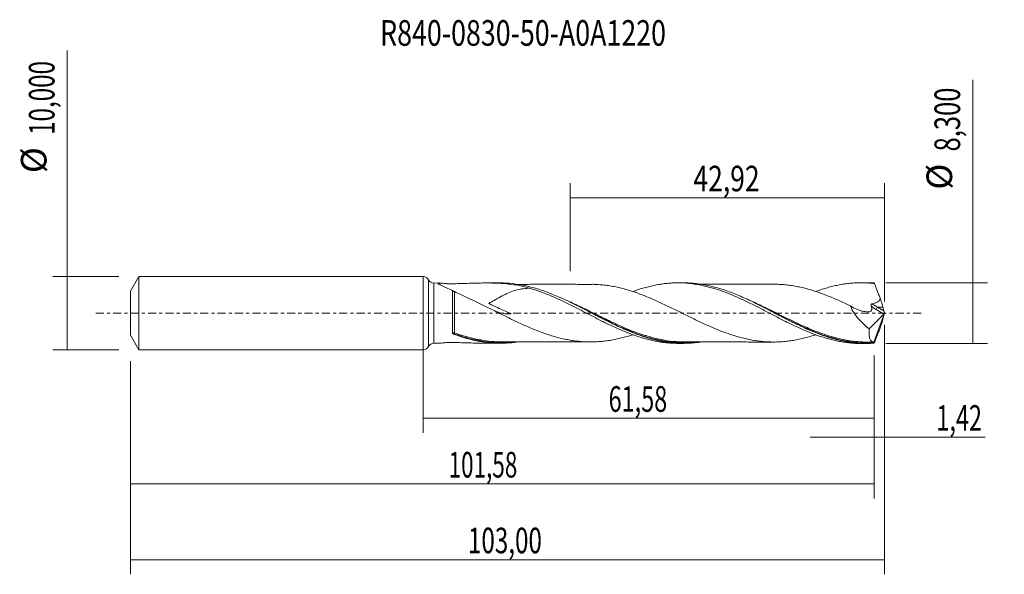
# Model space of a CAD drawing. Units: millimetres. Extents: x -55 to 79, y -36 to 40.
import ezdxf

# ---------------------------------------------------------------- set-up
doc = ezdxf.new("R2010")
doc.units = ezdxf.units.MM
doc.linetypes.add('CENTER', pattern=[47.5, 22, -8.5, 8.5, -8.5])
for name, color, linetype in [('1', 4, 'CONTINUOUS'), ('2', 7, 'CONTINUOUS'), ('SK1', 4, 'CONTINUOUS'), ('SK2', 7, 'CONTINUOUS'), ('SK4', 2, 'CENTER'), ('SK6', 5, 'CONTINUOUS')]:
    doc.layers.add(name, color=color, linetype=linetype)
doc.styles.add('iso_b_vert', font='simplex.shx')
doc.dimstyles.get("Standard").update_dxf_attribs({"dimtxt": 0.18, "dimasz": 0.18, "dimexe": 0.18, "dimexo": 0.0625, "dimgap": 0.09, "dimtad": 1, "dimzin": 0, "dimdsep": 52, "dimtxsty": 'Standard', "dimcen": 0.09, "dimadec": 0, "dimazin": 0, "dimtfac": 1, "dimtdec": 4, "dimtofl": 0, "dimtmove": 0, "dimatfit": 3, "dimfxl": 1, "dimtolj": 1, "dimtzin": 0, "dimarcsym": 0})

# ---------------------------------------------------------------- blocks, each defined once
blk = doc.blocks.new('DimnDraft3D1')
at = {"layer": 'SK2', "lineweight": 13}
for p, q in [((0, -1.5875), (0, -16.363398)), ((61.58, -5.7375), (61.58, -16.363398)), ((0, -14.363398), (61.58, -14.363398))]:
    blk.add_line(p, q, dxfattribs=at)
for points in [[(0, -14.363398), (3.499998, -13.902615), (3.500002, -14.824182), (0, -14.363398)], [(61.58, -14.363398), (58.080002, -14.824182), (58.079998, -13.902615), (61.58, -14.363398)]]:
    blk.add_solid(points, dxfattribs=at)
at = {"layer": 'SK2', "lineweight": 13, "insert": (25.318875, -13.488398), "char_height": 3.5, "attachment_point": 7, "line_spacing_factor": 1.084337, "style": 'iso_b_vert'}
blk.add_mtext('\\W0.6713;61,58', dxfattribs=at)
blk = doc.blocks.new('DimnDraft3D2')
at = {"layer": 'SK2', "lineweight": 13}
for p, q in [((63, -1.5875), (63, -35.692985)), ((-40, -6.5875), (-40, -35.692985)), ((-40, -33.692985), (63, -33.692985))]:
    blk.add_line(p, q, dxfattribs=at)
for points in [[(-40, -33.692985), (-36.500002, -33.232202), (-36.499998, -34.153769), (-40, -33.692985)], [(63, -33.692985), (59.500002, -34.153769), (59.499998, -33.232202), (63, -33.692985)]]:
    blk.add_solid(points, dxfattribs=at)
at = {"layer": 'SK2', "lineweight": 13, "insert": (6.102221, -32.817985), "char_height": 3.5, "attachment_point": 7, "line_spacing_factor": 1.084337, "style": 'iso_b_vert'}
blk.add_mtext('\\W0.6930;103,00', dxfattribs=at)
blk = doc.blocks.new('DimnDraft3D3')
at = {"layer": 'SK2', "lineweight": 13}
for p, q in [((20.08, 5.7375), (20.08, 17.759119)), ((63, 1.5875), (63, 17.759119)), ((20.08, 15.759119), (63, 15.759119))]:
    blk.add_line(p, q, dxfattribs=at)
for points in [[(20.08, 15.759119), (23.579998, 16.219903), (23.580002, 15.298335), (20.08, 15.759119)], [(63, 15.759119), (59.500002, 15.298335), (59.499998, 16.219903), (63, 15.759119)]]:
    blk.add_solid(points, dxfattribs=at)
at = {"layer": 'SK2', "lineweight": 13, "insert": (36.907105, 16.634119), "char_height": 3.5, "attachment_point": 7, "line_spacing_factor": 1.084337, "style": 'iso_b_vert'}
blk.add_mtext('\\W0.7581;42,92', dxfattribs=at)
blk = doc.blocks.new('DimnDraft3D4')
at = {"layer": 'SK2', "lineweight": 13}
for p, q in [((63, -1.5875), (63, -18.952503)), ((61.58, -5.7375), (61.58, -18.952503)), ((52.83, -16.952503), (76.743925, -16.952503))]:
    blk.add_line(p, q, dxfattribs=at)
for points in [[(61.58, -16.952503), (58.080002, -17.413287), (58.079998, -16.491719), (61.58, -16.952503)], [(63, -16.952503), (66.499998, -16.491719), (66.500002, -17.413287), (63, -16.952503)]]:
    blk.add_solid(points, dxfattribs=at)
at = {"layer": 'SK2', "lineweight": 13, "insert": (70.093925, -16.077503), "char_height": 3.5, "attachment_point": 7, "line_spacing_factor": 1.084337, "style": 'iso_b_vert'}
blk.add_mtext('\\W0.6709;1,42', dxfattribs=at)
blk = doc.blocks.new('DimnDraft3D5')
at = {"layer": 'SK2', "lineweight": 13}
for p, q in [((-40, -6.5875), (-40, -25.343428)), ((61.58, -5.7375), (61.58, -25.343428)), ((-40, -23.343428), (61.58, -23.343428))]:
    blk.add_line(p, q, dxfattribs=at)
for points in [[(-40, -23.343428), (-36.500002, -22.882645), (-36.499998, -23.804212), (-40, -23.343428)], [(61.58, -23.343428), (58.080002, -23.804212), (58.079998, -22.882645), (61.58, -23.343428)]]:
    blk.add_solid(points, dxfattribs=at)
at = {"layer": 'SK2', "lineweight": 13, "insert": (3.459097, -22.468428), "char_height": 3.5, "attachment_point": 7, "line_spacing_factor": 1.084337, "style": 'iso_b_vert'}
blk.add_mtext('\\W0.6440;101,58', dxfattribs=at)
blk = doc.blocks.new('DimnDraft3D6')
at = {"layer": 'SK2', "lineweight": 13}
for p, q in [((-48.625163, -5), (-48.625163, 35.862338)), ((-41.5875, 5), (-50.625163, 5)), ((-41.5875, -5), (-50.625163, -5))]:
    blk.add_line(p, q, dxfattribs=at)
for points in [[(-48.625163, 5), (-48.164379, 1.500002), (-49.085946, 1.499998), (-48.625163, 5)], [(-48.625163, -5), (-49.085946, -1.500002), (-48.164379, -1.499998), (-48.625163, -5)]]:
    blk.add_solid(points, dxfattribs=at)
at = {"layer": 'SK2', "lineweight": 13, "char_height": 3.5, "attachment_point": 7, "rotation": 90, "line_spacing_factor": 1.084337, "style": 'iso_b_vert'}
for s, insert in [('\\W0.6930;10,000', (-50.375163, 24.34918)), ('%%c', (-50.375163, 19.126524))]:
    blk.add_mtext(s, dxfattribs=dict(at, insert=insert))
blk = doc.blocks.new('DimnDraft3D7')
at = {"layer": '2', "lineweight": 13}
for p, q in [((75.083343, -4.15), (75.083343, 31.864635)), ((63.1675, 4.15), (77.083343, 4.15)), ((63.1675, -4.15), (77.083343, -4.15))]:
    blk.add_line(p, q, dxfattribs=at)
for points in [[(75.083343, 4.15), (75.544126, 0.650002), (74.622559, 0.649998), (75.083343, 4.15)], [(75.083343, -4.15), (74.622559, -0.650002), (75.544126, -0.649998), (75.083343, -4.15)]]:
    blk.add_solid(points, dxfattribs=at)
at = {"layer": '2', "lineweight": 13, "char_height": 3.5, "attachment_point": 7, "rotation": 90, "line_spacing_factor": 1.084337, "style": 'iso_b_vert'}
for s, insert in [('\\W0.7317;8,300', (73.333343, 22.092266)), ('%%c', (73.333343, 16.86961))]:
    blk.add_mtext(s, dxfattribs=dict(at, insert=insert))

msp = doc.modelspace()

# ---------------------------------------------------------------- linework, layer by layer
at = {"layer": '1', "lineweight": 18}
for p, q in [((0, -5), (0, 5)), ((2.1667, 4.1143), (1.4324, 4.1139)), ((10.5252, 4.1193), (8.6226, 4.1182)), ((35.5251, 4.1343), (34.7862, 4.1339)), ((60.5256, 4.1493), (59.7959, 4.1489)), ((34.5994, 0.3688), (34.5953, 0.3706)), ((63, 0), (61.5591, -3.9589)), ((62.9165, 0.2998), (62.7877, 0.8107)), ((62.9919, 0.0405), (63, 0)), ((63, 0), (62.9919, -0.0405)), ((60.9294, -2.1655), (62.8948, -0.1353)), ((62.9165, -0.2998), (62.7877, -0.8107)), ((1.4324, -4.1139), (2.1667, -4.1143)), ((8.6226, -4.1182), (10.525, -4.1193)), ((34.7862, -4.1339), (35.5252, -4.1343)), ((59.7959, -4.1489), (60.5254, -4.1493))]:
    msp.add_line(p, q, dxfattribs=at)
at = {"layer": '1', "lineweight": 13}
for p, q in [((0.716, 4.5569), (0.716, -4.5569)), ((1.4324, 4.1139), (1.4324, -4.1139)), ((61.8656, 0.4754), (62.8948, -0.1353)), ((62.0555, 0.8107), (62.9165, 0.2998)), ((62.7877, 0.8107), (62.0555, 0.8107))]:
    msp.add_line(p, q, dxfattribs=at)
at = {"layer": '1', "lineweight": 18}
for centre, start, end in [((0, 4.2), 26.498443, 90), ((0, -4.2), 270, 333.501557)]:
    msp.add_arc(centre, 0.8, start, end, dxfattribs=at)
at = {"layer": '1', "lineweight": 18, "extrusion": (0, 0, -1)}
for centre, start, end in [((-1.4319, 4.9139), 269.965623, 333.501557), ((-1.4319, -4.9139), 26.498443, 90.034377)]:
    msp.add_arc(centre, 0.8, start, end, dxfattribs=at)
for centre, major_axis, ratio, start_param, end_param in [((63.0004, -0.0009), (1.5266, -4.1481), 0.098637, -2.97506566, -2.87419504), ((62.2013, 2.0432), (0.6411, -1.7419), 0.098637, -1.53581526, -0.74911268), ((62.8602, 0.1211), (0.0728, 0.3019), 0.478434, 1.72423294, 2.4597612), ((63.0352, 0.0173), (0.1406, -0.431), 0.07518, 1.64927917, 2.31001431), ((62.2013, -2.0432), (0.6411, 1.7419), 0.098637, 0.74911268, 1.53581526), ((63.0352, -0.0173), (0.1406, 0.431), 0.07518, -2.31001431, -1.64927917), ((63.0004, 0.0009), (1.5266, 4.1481), 0.098637, 2.87419504, 2.97506566)]:
    msp.add_ellipse(centre, major_axis=major_axis, ratio=ratio, start_param=start_param, end_param=end_param, dxfattribs=at)
at = {"layer": '1', "lineweight": 13, "extrusion": (0, 0, -1)}
for centre, major_axis, ratio, start_param, end_param in [((62.426, 1.92), (2.3451, -1.6146), 0.533762, 1.44484623, 1.73431975), ((62.6159, 2.0432), (2.4184, -1.2659), 0.49542, 1.54329947, 1.86725705)]:
    msp.add_ellipse(centre, major_axis=major_axis, ratio=ratio, start_param=start_param, end_param=end_param, dxfattribs=at)
at = {"layer": '1', "lineweight": 13}
for centre, major_axis, ratio, start_param, end_param in [((62.0555, 0.5986), (0.1531, 0.258), 0.454519, 0.9171056, 2.31336901), ((4.1821, -2.7425), (0.002, 0.1), 0.579018, 0.93210704, 2.27842793), ((4.2502, -2.7564), (0.0347, 0.0938), 0.308395, 0.87220584, 2.4237858)]:
    msp.add_ellipse(centre, major_axis=major_axis, ratio=ratio, start_param=start_param, end_param=end_param, dxfattribs=at)
at = {"layer": '1', "lineweight": 18}
for points, knots in [([(14.5543, 3.4012), (14.2345, 3.4951), (13.9128, 3.5781), (13.2652, 3.7243), (12.9387, 3.7877), (11.9559, 3.9498), (11.2976, 4.0203), (9.9674, 4.1052), (9.2956, 4.1196), (7.9323, 4.1166), (7.241, 4.0995), (6.1867, 4.0695), (5.8321, 4.0587), (5.1183, 4.0386), (4.7603, 4.0292), (4.2217, 4.0178), (4.0419, 4.0145), (3.7718, 4.0102), (3.6816, 4.0089), (3.5464, 4.0072), (3.4787, 4.0064), (3.4111, 4.0057), (3.366, 4.0052), (3.3434, 4.0049), (3.2986, 4.006), (3.2761, 4.0072), (3.2364, 4.0118), (3.2166, 4.0141), (3.1574, 4.0209), (3.1182, 4.0255), (3.0018, 4.0389), (2.9256, 4.0476), (2.7021, 4.0726), (2.5623, 4.0875), (2.3744, 4.1039), (2.3154, 4.1083), (2.2345, 4.1125), (2.2086, 4.1135), (2.1609, 4.1145), (2.139, 4.1144), (2.0993, 4.1131), (2.0817, 4.1119), (2.051, 4.108), (2.038, 4.1053), (2.0077, 4.0951), (1.9985, 4.0854), (2.0011, 4.0663), (2.0047, 4.0591), (2.017, 4.0436), (2.0256, 4.0352), (2.058, 4.0083), (2.0888, 3.9879), (2.1621, 3.9444), (2.2047, 3.9213), (2.2989, 3.8725), (2.3507, 3.8468), (2.5146, 3.7675), (2.6345, 3.7119), (2.8868, 3.5966), (3.0195, 3.5368), (3.4312, 3.3515), (3.7166, 3.2236), (4.0075, 3.0915)], [0, 0, 0, 0, 0.0625, 0.0625, 0.125, 0.125, 0.25, 0.25, 0.375, 0.375, 0.5, 0.5, 0.5625, 0.5625, 0.625, 0.625, 0.65625, 0.65625, 0.671875, 0.671875, 0.6796875, 0.68359375, 0.68359375, 0.6875, 0.6875, 0.69140625, 0.69140625, 0.6953125, 0.6953125, 0.703125, 0.703125, 0.71875, 0.71875, 0.75, 0.75, 0.765625, 0.765625, 0.7734375, 0.7734375, 0.78125, 0.78125, 0.7890625, 0.7890625, 0.796875, 0.796875, 0.8125, 0.8125, 0.8203125, 0.8203125, 0.828125, 0.828125, 0.84375, 0.84375, 0.859375, 0.859375, 0.875, 0.875, 0.90625, 0.90625, 0.9375, 0.9375, 1, 1, 1, 1]), ([(37.8375, -3.9624), (37.6667, -3.9877), (37.4956, -4.0104), (37.024, -4.065), (36.7219, -4.0913), (35.2194, -4.1781), (34.0352, -4.1056), (32.248, -3.7977), (31.6505, -3.6619), (30.7466, -3.4111), (30.4451, -3.32), (29.8435, -3.1242), (29.543, -3.0196), (28.9418, -2.7977), (28.6411, -2.6806), (28.0386, -2.4348), (27.7368, -2.3062), (26.8364, -1.9086), (26.2401, -1.6271), (25.0497, -1.0421), (24.4553, -0.7393), (23.5606, -0.2776), (23.2618, -0.1226), (22.6623, 0.1883), (22.361, 0.3444), (20.8541, 1.1198), (19.6686, 1.712), (17.882, 2.49), (17.2852, 2.7313), (16.3832, 3.0574), (16.0809, 3.1604), (15.4801, 3.3511), (15.1807, 3.4391), (13.6871, 3.8409), (12.5033, 4.0401), (11.0405, 4.1133), (10.775, 4.1198), (10.5085, 4.1193)], [0, 0, 0, 0, 0.01874898, 0.01874898, 0.05158431, 0.05158431, 0.18292563, 0.18292563, 0.24859629, 0.24859629, 0.28143162, 0.28143162, 0.31426695, 0.31426695, 0.34710229, 0.34710229, 0.37993762, 0.37993762, 0.44560828, 0.44560828, 0.51127894, 0.51127894, 0.54411427, 0.54411427, 0.5769496, 0.5769496, 0.70829093, 0.70829093, 0.77396159, 0.77396159, 0.80679692, 0.80679692, 0.83963225, 0.83963225, 0.97097357, 0.97097357, 1, 1, 1, 1]), ([(28.6086, 2.9477), (28.8307, 3.0282), (29.0531, 3.1057), (29.5198, 3.2616), (29.7649, 3.3384), (30.2554, 3.4818), (30.5007, 3.5485), (30.9907, 3.6724), (31.2353, 3.7297), (31.726, 3.8328), (31.9723, 3.8788), (32.4636, 3.9596), (32.7088, 3.9945), (33.1981, 4.0531), (33.4429, 4.0765), (33.9334, 4.1117), (34.1788, 4.1234), (34.6698, 4.1353), (34.9152, 4.1354), (35.651, 4.1177), (36.1418, 4.0829), (36.8758, 3.9952), (37.1209, 3.9602), (37.6123, 3.8794), (37.8585, 3.8335), (38.3491, 3.7307), (38.5935, 3.6734), (39.0832, 3.5494), (39.3284, 3.4826), (39.8189, 3.3393), (40.0642, 3.2626), (40.5547, 3.0988), (40.8002, 3.0124), (41.291, 2.8327), (41.5363, 2.739), (42.0262, 2.5433), (42.2705, 2.4407), (43.0053, 2.125), (43.4985, 1.9029), (44.2329, 1.5514), (44.4776, 1.4321), (44.9677, 1.1913), (45.2129, 1.0693), (45.7031, 0.8214), (45.9478, 0.6948), (46.4389, 0.4412), (46.6846, 0.3146), (47.1752, 0.0607), (47.4202, -0.0665), (47.9093, -0.3222), (48.1539, -0.4497), (48.6444, -0.7016), (48.8901, -0.8266), (49.3815, -1.0753), (49.6262, -1.1992), (50.3608, -1.5627), (50.8514, -1.7943), (51.5858, -2.1303), (51.831, -2.2396), (52.3224, -2.45), (52.5679, -2.5515), (53.058, -2.7476), (53.3023, -2.8427), (53.7916, -3.0235), (54.0367, -3.1091), (54.5274, -3.2718), (54.7732, -3.3489), (55.2636, -3.4941), (55.5083, -3.5618), (55.9984, -3.6857), (56.2435, -3.7424), (56.7333, -3.8455), (56.9777, -3.8921), (57.4676, -3.9737), (57.7136, -4.0087), (58.2048, -4.0672), (58.4501, -4.0908), (58.9395, -4.1264), (59.1841, -4.1383), (59.5508, -4.1473), (59.6725, -4.1488), (59.7942, -4.1489)], [0, 0, 0, 0, 0.02132095, 0.02132095, 0.04490585, 0.04490585, 0.06849075, 0.06849075, 0.09207565, 0.09207565, 0.11566055, 0.11566055, 0.13924545, 0.13924545, 0.16283036, 0.16283036, 0.18641526, 0.18641526, 0.21000016, 0.21000016, 0.25716996, 0.25716996, 0.28075486, 0.28075486, 0.30433976, 0.30433976, 0.32792466, 0.32792466, 0.35150956, 0.35150956, 0.37509446, 0.37509446, 0.39867936, 0.39867936, 0.42226427, 0.42226427, 0.44584917, 0.44584917, 0.49301897, 0.49301897, 0.51660387, 0.51660387, 0.54018877, 0.54018877, 0.56377367, 0.56377367, 0.58735857, 0.58735857, 0.61094347, 0.61094347, 0.63452837, 0.63452837, 0.65811327, 0.65811327, 0.68169817, 0.68169817, 0.72886798, 0.72886798, 0.75245288, 0.75245288, 0.77603778, 0.77603778, 0.79962268, 0.79962268, 0.82320758, 0.82320758, 0.84679248, 0.84679248, 0.87037738, 0.87037738, 0.89396228, 0.89396228, 0.91754718, 0.91754718, 0.94113208, 0.94113208, 0.96471699, 0.96471699, 0.98830189, 0.98830189, 1, 1, 1, 1]), ([(61.5627, -4.1148), (60.9615, -4.1552), (60.3605, -4.1602), (59.1566, -4.099), (58.557, -4.0332), (57.3562, -3.8339), (56.7535, -3.6999), (55.5523, -3.3724), (54.9528, -3.1787), (54.0501, -2.8491), (53.7489, -2.7327), (53.148, -2.4894), (52.848, -2.3624), (52.2477, -2.0986), (51.9475, -1.9619), (51.3461, -1.6804), (51.0446, -1.5355), (50.1427, -1.0931), (49.5432, -0.787), (48.6416, -0.3205), (48.34, -0.1636), (47.7393, 0.149), (47.4401, 0.3047), (45.948, 1.0765), (44.7657, 1.6714), (43.2716, 2.3298), (42.9719, 2.4571), (42.37, 2.7016), (42.0691, 2.8183), (41.1713, 3.148), (40.5763, 3.3412), (39.3879, 3.6689), (38.7943, 3.8031), (37.9002, 3.9557), (37.6015, 3.9985), (37.152, 4.05), (37.0019, 4.065), (36.7011, 4.0907), (36.5503, 4.1014), (36.0898, 4.1274), (35.7808, 4.1354), (35.4727, 4.1342)], [0, 0, 0, 0, 0.06888957, 0.06888957, 0.13777914, 0.13777914, 0.20666871, 0.20666871, 0.27555827, 0.27555827, 0.31000306, 0.31000306, 0.34444784, 0.34444784, 0.37889263, 0.37889263, 0.41333741, 0.41333741, 0.48222698, 0.48222698, 0.51667177, 0.51667177, 0.55111655, 0.55111655, 0.68889569, 0.68889569, 0.72334047, 0.72334047, 0.75778526, 0.75778526, 0.82667482, 0.82667482, 0.89556439, 0.89556439, 0.93000918, 0.93000918, 0.94723157, 0.94723157, 0.96445396, 0.96445396, 1, 1, 1, 1]), ([(53.6034, 2.9539), (53.8293, 3.0367), (54.0556, 3.1154), (54.5274, 3.2718), (54.7732, 3.3489), (55.2636, 3.4941), (55.5083, 3.5618), (55.9984, 3.6857), (56.2435, 3.7424), (56.7333, 3.8455), (56.9777, 3.8921), (57.4676, 3.9737), (57.7136, 4.0087), (58.2048, 4.0672), (58.4501, 4.0908), (58.9395, 4.1264), (59.1841, 4.1383), (59.6744, 4.1503), (59.9198, 4.1504), (60.411, 4.1389), (60.6561, 4.1271), (61.1458, 4.0919), (61.391, 4.0686), (61.6361, 4.0396)], [0, 0, 0, 0, 0.08450061, 0.08450061, 0.17605055, 0.17605055, 0.26760049, 0.26760049, 0.35915043, 0.35915043, 0.45070036, 0.45070036, 0.5422503, 0.5422503, 0.63380024, 0.63380024, 0.72535018, 0.72535018, 0.81690012, 0.81690012, 0.90845006, 0.90845006, 1, 1, 1, 1]), ([(61.5627, 4.1148), (61.262, 4.135), (60.9613, 4.1464), (60.6132, 4.1492), (60.5659, 4.1494), (60.5186, 4.1493)], [0, 0, 0, 0, 0.86432006, 0.86432006, 1, 1, 1, 1]), ([(62.3954, 2.0455), (62.3641, 2.1296), (62.3328, 2.2137), (62.2701, 2.3819), (62.2387, 2.4659), (62.1445, 2.7177), (62.0815, 2.8851), (61.9547, 3.2183), (61.8912, 3.3849), (61.7958, 3.6324), (61.7639, 3.7143), (61.7, 3.8773), (61.6681, 3.9587), (61.6361, 4.0396)], [0, 0, 0, 0, 0.125, 0.125, 0.25, 0.25, 0.5, 0.5, 0.75, 0.75, 0.875, 0.875, 1, 1, 1, 1]), ([(4.0072, -2.7221), (4.0072, -2.6203), (4.0072, -2.5137), (4.0072, -2.2935), (4.0072, -2.1804), (4.0072, -1.8318), (4.0073, -1.5875), (4.0073, -1.2026), (4.0073, -1.0717), (4.0073, -0.8095), (4.0073, -0.5454), (4.0073, -0.2777), (4.0073, -0.0081), (4.0074, 0.1284), (4.0074, 0.5336), (4.0074, 0.7985), (4.0074, 1.1881), (4.0074, 1.3166), (4.0074, 1.5711), (4.0074, 1.6955), (4.0074, 2.0577), (4.0074, 2.2858), (4.0075, 2.6077), (4.0075, 2.7119), (4.0075, 2.9093), (4.0075, 3.0029), (4.0075, 3.0915)], [0, 0, 0, 0, 0.0625, 0.0625, 0.125, 0.125, 0.25, 0.25, 0.3125, 0.3125, 0.375, 0.4375, 0.4375, 0.5, 0.5, 0.625, 0.625, 0.6875, 0.6875, 0.75, 0.75, 0.875, 0.875, 0.9375, 0.9375, 1, 1, 1, 1]), ([(4.2515, 2.9364), (4.227, 2.9477), (4.2015, 2.9601), (4.1491, 2.9877), (4.1225, 3.0027), (4.0756, 3.0319), (4.0551, 3.0462), (4.0241, 3.0716), (4.0138, 3.0823), (4.0075, 3.0915)], [0, 0, 0, 0, 0.25, 0.25, 0.5, 0.5, 0.75, 0.75, 1, 1, 1, 1]), ([(8.5938, 0.8591), (8.2219, 1.0376), (7.8531, 1.2172), (7.1202, 1.5737), (6.7559, 1.7513), (6.0313, 2.1012), (5.6709, 2.2736), (4.9546, 2.6115), (4.5972, 2.7775), (4.2515, 2.9364)], [0, 0, 0, 0, 0.25, 0.25, 0.5, 0.5, 0.75, 0.75, 1, 1, 1, 1]), ([(14.5543, 3.4013), (14.4125, 3.3991), (14.2707, 3.3934), (13.9787, 3.3731), (13.8286, 3.3582), (13.5276, 3.3184), (13.3762, 3.2935), (12.9247, 3.2033), (12.6268, 3.1229), (12.0332, 2.9234), (11.7374, 2.8043), (11.2911, 2.6015), (11.1417, 2.5299), (10.8457, 2.382), (10.6986, 2.3057), (10.2584, 2.0714), (9.9667, 1.9083), (9.5271, 1.6619), (9.3802, 1.5794), (9.1587, 1.4563), (9.0847, 1.4153), (8.9921, 1.3645), (8.9713, 1.3531), (8.9493, 1.341), (8.9459, 1.3391), (8.9435, 1.3379), (8.9441, 1.3365), (8.948, 1.3319), (8.9523, 1.3294), (8.9644, 1.3213), (8.9728, 1.3164), (9.0152, 1.292), (9.05, 1.2739), (9.2244, 1.1837), (9.3661, 1.1153), (9.6495, 0.9792), (9.7916, 0.9121), (10.2183, 0.7127), (10.5033, 0.582), (11.0729, 0.3241), (11.3576, 0.1964), (11.7108, 0.037), (11.7814, 0.0051), (11.8864, -0.043), (11.9213, -0.059), (11.9642, -0.0795), (11.9727, -0.0836), (11.9853, -0.0898), (11.9895, -0.0919), (11.9956, -0.0952), (11.9976, -0.0963), (12.0005, -0.0979), (12.0014, -0.0985), (12.0032, -0.0996), (12.0043, -0.1003), (12.0043, -0.1011), (12.0036, -0.1011), (12.0026, -0.1012), (12.001, -0.1014), (11.9973, -0.1018), (11.99, -0.1025), (11.9754, -0.1039), (11.8292, -0.1175), (11.6868, -0.1227), (11.4189, -0.1181), (11.2849, -0.1087), (11.0156, -0.0756), (10.8799, -0.052), (10.4703, 0.0395), (10.1976, 0.1268), (9.8005, 0.2818), (9.6802, 0.3323), (9.5585, 0.3862)], [0, 0, 0, 0, 0.03670039, 0.03670039, 0.07544903, 0.07544903, 0.11419767, 0.11419767, 0.19169495, 0.19169495, 0.26919223, 0.26919223, 0.30794087, 0.30794087, 0.34668952, 0.34668952, 0.4241868, 0.4241868, 0.46293544, 0.46293544, 0.48230976, 0.48230976, 0.48715334, 0.48775878, 0.48806151, 0.48806151, 0.48836423, 0.48836423, 0.48957513, 0.48957513, 0.49199692, 0.49199692, 0.50168408, 0.50168408, 0.54043272, 0.54043272, 0.57918136, 0.57918136, 0.65667864, 0.65667864, 0.73417592, 0.73417592, 0.75355024, 0.75355024, 0.7632374, 0.7632374, 0.76565919, 0.76565919, 0.76687008, 0.76687008, 0.76747553, 0.76747553, 0.76777826, 0.76777826, 0.76808098, 0.76808098, 0.76823234, 0.76823234, 0.7683837, 0.76868643, 0.76929187, 0.77050277, 0.77292456, 0.8116732, 0.8116732, 0.85042184, 0.85042184, 0.88917048, 0.88917048, 0.96666776, 0.96666776, 1, 1, 1, 1]), ([(23.1983, 3.9336), (23.1913, 3.9335), (23.0574, 3.9317), (22.7618, 3.9233), (22.3135, 3.9188), (21.6493, 3.9227), (20.8865, 3.9336), (20.0709, 3.9374), (19.3196, 3.9339), (18.5944, 3.9351), (17.8051, 3.9343), (16.9976, 3.9332), (16.1869, 3.9334), (15.4224, 3.932), (14.6951, 3.9324), (14.1055, 3.9312), (13.6282, 3.9309), (13.3072, 3.9308), (13.0515, 3.9305), (12.9021, 3.9304), (12.8505, 3.9303)], [0, 0, 0, 0, 0.00228273, 0.04322141, 0.0863639, 0.13279582, 0.23365535, 0.31309823, 0.37116866, 0.44986513, 0.52241405, 0.59874867, 0.68277214, 0.75620773, 0.81926155, 0.8925307, 0.92626152, 0.95691683, 0.98510161, 1, 1, 1, 1]), ([(14.5543, 3.4013), (15.0452, 3.2566), (15.5367, 3.0955), (16.2719, 2.8265), (16.5164, 2.7318), (17.007, 2.5365), (17.253, 2.4355), (17.7452, 2.2262), (17.9906, 2.1181), (18.4803, 1.8949), (18.7254, 1.7812), (19.2159, 1.5498), (19.4614, 1.4318), (19.952, 1.1908), (20.1972, 1.067), (20.9344, 0.6951), (21.4255, 0.4447), (22.1596, 0.0619), (22.4047, -0.0653), (22.8958, -0.3186), (23.142, -0.4451), (23.6334, -0.6974), (23.878, -0.8238), (24.3682, -1.0714), (24.6135, -1.1931), (25.104, -1.4334), (25.3492, -1.552), (25.8392, -1.7862), (26.0851, -1.9006), (26.5767, -2.1226), (26.8223, -2.2303), (27.3125, -2.4402), (27.5568, -2.5427), (28.0468, -2.7385), (28.2922, -2.8321), (28.7835, -3.0118), (29.0295, -3.0978), (29.5198, -3.2616), (29.7649, -3.3384), (30.2554, -3.4818), (30.5007, -3.5485), (30.9907, -3.6724), (31.2353, -3.7297), (31.726, -3.8328), (31.9723, -3.8788), (32.4636, -3.9596), (32.7088, -3.9945), (33.1981, -4.0531), (33.4429, -4.0765), (33.9334, -4.1117), (34.1788, -4.1234), (34.5449, -4.1323), (34.6654, -4.1338), (34.786, -4.1339)], [0, 0, 0, 0, 0.07275073, 0.07275073, 0.10912609, 0.10912609, 0.14550146, 0.14550146, 0.18187682, 0.18187682, 0.21825219, 0.21825219, 0.25462755, 0.25462755, 0.29100292, 0.29100292, 0.36375365, 0.36375365, 0.40012901, 0.40012901, 0.43650438, 0.43650438, 0.47287974, 0.47287974, 0.50925511, 0.50925511, 0.54563047, 0.54563047, 0.58200584, 0.58200584, 0.6183812, 0.6183812, 0.65475657, 0.65475657, 0.69113193, 0.69113193, 0.7275073, 0.7275073, 0.76388266, 0.76388266, 0.80025803, 0.80025803, 0.83663339, 0.83663339, 0.87300875, 0.87300875, 0.90938412, 0.90938412, 0.94575948, 0.94575948, 0.98213485, 0.98213485, 1, 1, 1, 1]), ([(53.6076, -2.961), (53.3752, -3.0373), (53.1425, -3.1095), (52.6504, -3.254), (52.3915, -3.3251), (51.8735, -3.4568), (51.6145, -3.5174), (51.0968, -3.6279), (50.8382, -3.6778), (50.3201, -3.7652), (50.0602, -3.8028), (49.5413, -3.8642), (49.2823, -3.8878), (48.7648, -3.9252), (48.506, -3.9384), (47.9881, -3.9515), (47.729, -3.9511), (47.2105, -3.9389), (46.9509, -3.927), (46.4324, -3.8904), (46.1733, -3.8653), (45.6557, -3.8024), (45.3972, -3.7652), (44.8796, -3.6797), (44.6205, -3.6312), (44.1014, -3.5215), (43.8416, -3.4607), (43.3236, -3.3293), (43.0647, -3.2587), (42.5469, -3.1067), (42.2879, -3.0252), (41.7698, -2.8534), (41.5109, -2.7627), (40.9915, -2.5729), (40.7321, -2.4736), (40.2139, -2.2679), (39.9551, -2.1617), (39.4377, -1.9422), (39.1787, -1.8293), (38.6602, -1.5976), (38.4004, -1.4791), (37.8816, -1.2372), (37.6227, -1.1142), (37.1047, -0.8657), (36.8458, -0.7401), (36.328, -0.4868), (36.0694, -0.3585), (35.551, -0.1018), (35.291, 0.0269), (34.772, 0.2834), (34.5129, 0.4115), (33.9953, 0.6665), (33.7365, 0.7926), (33.2183, 1.0416), (32.959, 1.1647), (32.4402, 1.4082), (32.1806, 1.5283), (31.6621, 1.761), (31.4029, 1.8746), (30.885, 2.0962), (30.6264, 2.2044), (30.1085, 2.4121), (29.8491, 2.5119), (29.3296, 2.7045), (29.0699, 2.797), (28.5522, 2.9719), (28.2934, 3.0539), (27.7755, 3.2091), (27.5164, 3.282), (26.9983, 3.4176), (26.7391, 3.4792), (26.2197, 3.5918), (25.9603, 3.6429), (25.4419, 3.7335), (25.1832, 3.7725), (24.6656, 3.8372), (24.4064, 3.8642), (23.8876, 3.9064), (23.6276, 3.9218), (23.3107, 3.9314), (23.2532, 3.9329), (23.1957, 3.934)], [0, 0, 0, 0, 0.02293014, 0.02293014, 0.04849318, 0.04849318, 0.07405622, 0.07405622, 0.09961927, 0.09961927, 0.12518231, 0.12518231, 0.15074536, 0.15074536, 0.1763084, 0.1763084, 0.20187145, 0.20187145, 0.22743449, 0.22743449, 0.25299754, 0.25299754, 0.27856058, 0.27856058, 0.30412362, 0.30412362, 0.32968667, 0.32968667, 0.35524971, 0.35524971, 0.38081276, 0.38081276, 0.4063758, 0.4063758, 0.43193885, 0.43193885, 0.45750189, 0.45750189, 0.48306493, 0.48306493, 0.50862798, 0.50862798, 0.53419102, 0.53419102, 0.55975407, 0.55975407, 0.58531711, 0.58531711, 0.61088016, 0.61088016, 0.6364432, 0.6364432, 0.66200624, 0.66200624, 0.68756929, 0.68756929, 0.71313233, 0.71313233, 0.73869538, 0.73869538, 0.76425842, 0.76425842, 0.78982147, 0.78982147, 0.81538451, 0.81538451, 0.84094755, 0.84094755, 0.8665106, 0.8665106, 0.89207364, 0.89207364, 0.91763669, 0.91763669, 0.94319973, 0.94319973, 0.96876278, 0.96876278, 0.99432582, 0.99432582, 1, 1, 1, 1]), ([(48.0273, 3.9484), (47.9663, 3.9481), (47.7028, 3.9474), (47.255, 3.948), (46.7551, 3.9503), (46.3111, 3.9501), (45.8777, 3.9491), (45.1622, 3.948), (44.1193, 3.948), (43.0518, 3.9485), (42.2373, 3.9469), (41.754, 3.9467), (41.3396, 3.9469), (40.9254, 3.9468), (40.4709, 3.9457), (40.0328, 3.9459), (39.668, 3.946), (39.3947, 3.946), (39.1257, 3.9458), (38.7795, 3.9452), (38.3582, 3.945), (38.0378, 3.9449), (37.8833, 3.9448)], [0, 0, 0, 0, 0.01835033, 0.0791321, 0.13051508, 0.17016393, 0.20964005, 0.25878748, 0.38142289, 0.51775612, 0.5740768, 0.62202685, 0.66050118, 0.69647557, 0.74438146, 0.79476479, 0.82587726, 0.85211923, 0.87549664, 0.90534616, 0.95437302, 1, 1, 1, 1]), ([(48.0289, 3.9489), (48.102, 3.9481), (48.175, 3.9468), (48.507, 3.9384), (48.7658, 3.9252), (49.2834, 3.8877), (49.5424, 3.8641), (50.0614, 3.8026), (50.3212, 3.765), (50.8392, 3.6776), (51.0978, 3.6277), (51.6155, 3.5172), (51.8745, 3.4565), (52.3926, 3.3248), (52.6515, 3.2537), (53.1704, 3.1013), (53.4296, 3.0203), (54.2064, 2.7623), (54.7227, 2.5706), (55.4999, 2.2615), (55.7596, 2.1546), (56.2782, 1.9342), (56.5368, 1.8205), (57.0541, 1.5888), (57.3128, 1.4705), (57.83, 1.2295), (58.0883, 1.1065), (58.347, 0.9816)], [0, 0, 0, 0, 0.02123143, 0.02123143, 0.09652132, 0.09652132, 0.17181121, 0.17181121, 0.2471011, 0.2471011, 0.32239099, 0.32239099, 0.39768088, 0.39768088, 0.47297077, 0.47297077, 0.54826066, 0.54826066, 0.69884044, 0.69884044, 0.77413033, 0.77413033, 0.84942022, 0.84942022, 0.92471011, 0.92471011, 1, 1, 1, 1]), ([(61.3096, 1.2671), (61.4277, 1.2939), (61.5446, 1.324), (61.7173, 1.3784), (61.7743, 1.398), (61.8872, 1.4416), (61.9432, 1.4657), (62.0519, 1.5201), (62.1047, 1.5503), (62.2042, 1.6202), (62.2502, 1.6593), (62.3293, 1.7516), (62.3615, 1.8047), (62.3895, 1.8927), (62.3953, 1.9227), (62.4002, 1.9837), (62.3992, 2.015), (62.3954, 2.0455)], [0, 0, 0, 0, 0.25, 0.25, 0.375, 0.375, 0.5, 0.5, 0.625, 0.625, 0.75, 0.75, 0.875, 0.875, 0.9375, 0.9375, 1, 1, 1, 1]), ([(8.5938, 0.859), (9.1133, 0.608), (9.6317, 0.3541), (10.4084, -0.03), (10.6672, -0.1585), (11.1858, -0.4138), (11.4457, -0.541), (11.9652, -0.7938), (12.2243, -0.9194), (12.7424, -1.1667), (13.0015, -1.2882), (13.5196, -1.527), (13.7787, -1.6441), (14.297, -1.8743), (14.5569, -1.9868), (15.0762, -2.2036), (15.3355, -2.3082), (15.8535, -2.5108), (16.1121, -2.6092), (16.63, -2.7955), (16.8893, -2.8837), (17.4082, -3.0518), (17.668, -3.132), (18.4458, -3.3572), (18.964, -3.482), (19.7403, -3.642), (19.9993, -3.6895), (20.5184, -3.7708), (20.7785, -3.8054), (21.2971, -3.8638), (21.5558, -3.888), (22.0737, -3.9209), (22.3328, -3.9306), (22.8512, -3.9389), (23.1102, -3.9376), (23.6292, -3.9217), (23.8889, -3.9063), (24.4075, -3.8641), (24.6665, -3.8371), (25.1841, -3.7723), (25.4427, -3.7334), (25.9612, -3.6428), (26.2208, -3.5916), (26.7402, -3.4789), (26.9992, -3.4173), (27.5172, -3.2818), (27.7762, -3.2089), (28.2255, -3.0743), (28.4157, -3.0148), (28.606, -2.9526)], [0, 0, 0, 0, 0.07771508, 0.07771508, 0.11657262, 0.11657262, 0.15543016, 0.15543016, 0.1942877, 0.1942877, 0.23314523, 0.23314523, 0.27200277, 0.27200277, 0.31086031, 0.31086031, 0.34971785, 0.34971785, 0.38857539, 0.38857539, 0.42743293, 0.42743293, 0.46629047, 0.46629047, 0.54400555, 0.54400555, 0.58286309, 0.58286309, 0.62172063, 0.62172063, 0.66057816, 0.66057816, 0.6994357, 0.6994357, 0.73829324, 0.73829324, 0.77715078, 0.77715078, 0.81600832, 0.81600832, 0.85486586, 0.85486586, 0.8937234, 0.8937234, 0.93258094, 0.93258094, 0.97143848, 0.97143848, 1, 1, 1, 1]), ([(23.0219, 0.0018), (23.3291, -0.1539), (23.6368, -0.31), (24.2452, -0.6165), (24.5465, -0.7673), (25.1491, -1.0649), (25.4491, -1.2113), (26.9398, -1.9242), (28.1183, -2.4416), (29.3073, -2.8671)], [0, 0, 0, 0, 0.14689123, 0.14689123, 0.28950387, 0.28950387, 0.4321165, 0.4321165, 1, 1, 1, 1]), ([(47.9618, 0.0324), (48.9174, -0.4541), (49.8746, -0.9422), (51.4489, -1.694), (52.0465, -1.9674), (53.1736, -2.4481), (53.7039, -2.6592), (54.2344, -2.8514)], [0, 0, 0, 0, 0.45965233, 0.45965233, 0.74479622, 0.74479622, 1, 1, 1, 1]), ([(58.347, 0.9816), (58.6409, 0.8069), (58.9358, 0.6504), (59.3803, 0.4583), (59.5288, 0.4014), (59.7523, 0.3284), (59.827, 0.3061), (59.9754, 0.2665), (60.049, 0.2491), (60.2683, 0.2045), (60.4124, 0.185), (60.6249, 0.1729), (60.6952, 0.1718), (60.7993, 0.1746), (60.834, 0.1758), (60.9018, 0.1821), (60.935, 0.1874), (61.0306, 0.2109), (61.0899, 0.2375), (61.1614, 0.3009), (61.1827, 0.3261), (61.2181, 0.3827), (61.2323, 0.4141), (61.2531, 0.4835), (61.2597, 0.5218), (61.2647, 0.6012), (61.2632, 0.6427), (61.2481, 0.7721), (61.2245, 0.8598), (61.1939, 0.9478)], [0, 0, 0, 0, 0.25, 0.25, 0.375, 0.375, 0.4375, 0.4375, 0.5, 0.5, 0.625, 0.625, 0.6875, 0.6875, 0.71875, 0.71875, 0.75, 0.75, 0.8125, 0.8125, 0.84375, 0.84375, 0.875, 0.875, 0.90625, 0.90625, 0.9375, 0.9375, 1, 1, 1, 1]), ([(58.347, 0.9816), (58.4696, 0.6615), (58.631, 0.3535), (58.9161, -0.095), (59.0168, -0.2398), (59.2264, -0.5192), (59.3354, -0.6543), (59.5608, -0.9165), (59.6772, -1.0436), (59.9166, -1.2906), (60.0395, -1.4103), (60.4123, -1.755), (60.6678, -1.9676), (60.9294, -2.1655)], [0, 0, 0, 0, 0.25, 0.25, 0.375, 0.375, 0.5, 0.5, 0.625, 0.625, 0.75, 0.75, 1, 1, 1, 1]), ([(61.1939, 0.9478), (61.1834, 0.978), (61.1757, 1.0093), (61.1678, 1.0738), (61.167, 1.1073), (61.1816, 1.1708), (61.1976, 1.201), (61.2466, 1.2461), (61.2774, 1.2598), (61.3096, 1.2671)], [0, 0, 0, 0, 0.25, 0.25, 0.5, 0.5, 0.75, 0.75, 1, 1, 1, 1]), ([(24.4523, -1.1267), (24.4527, -1.1268), (24.4657, -1.1321), (24.5546, -1.1702), (24.6409, -1.2086), (24.7329, -1.2512), (24.8133, -1.2905), (24.8645, -1.3162)], [0, 0, 0, 0, 0.07631506, 0.39222595, 0.50970443, 0.7043191, 1, 1, 1, 1]), ([(49.4326, -1.1206), (49.4326, -1.1205), (49.4377, -1.1221), (49.4776, -1.1368), (49.5091, -1.1494), (49.4999, -1.145), (49.5268, -1.157), (49.5744, -1.1785), (49.6977, -1.2358), (49.8123, -1.2917), (49.8899, -1.3301)], [0, 0, 0, 0, 0.05779849, 0.15918489, 0.29402838, 0.47849108, 0.55892969, 0.63148574, 0.78382502, 1, 1, 1, 1]), ([(61.5591, -3.9589), (61.4989, -3.9589), (61.4418, -3.9497), (61.3609, -3.9215), (61.3348, -3.9097), (61.2841, -3.8811), (61.2596, -3.8642), (61.143, -3.7682), (61.0674, -3.654), (60.9823, -3.423), (60.9587, -3.3351), (60.9229, -3.1438), (60.9105, -3.04), (60.8967, -2.8163), (60.8953, -2.6964), (60.9039, -2.4396), (60.9139, -2.305), (60.9294, -2.1655)], [0, 0, 0, 0, 0.125, 0.125, 0.1875, 0.1875, 0.25, 0.25, 0.5, 0.5, 0.625, 0.625, 0.75, 0.75, 0.875, 0.875, 1, 1, 1, 1]), ([(62.3954, -2.0455), (62.3641, -2.1296), (62.3328, -2.2137), (62.2701, -2.3819), (62.2387, -2.4659), (62.1445, -2.7177), (62.0815, -2.8851), (61.9547, -3.2183), (61.8912, -3.3849), (61.7958, -3.6324), (61.7639, -3.7143), (61.7, -3.8773), (61.6681, -3.9587), (61.6361, -4.0396)], [0, 0, 0, 0, 0.125, 0.125, 0.25, 0.25, 0.5, 0.5, 0.75, 0.75, 0.875, 0.875, 1, 1, 1, 1]), ([(8.6229, -4.1182), (8.6199, -4.1181), (8.6169, -4.1181), (7.9323, -4.1166), (7.241, -4.0995), (6.1867, -4.0695), (5.8321, -4.0587), (5.1183, -4.0386), (4.7603, -4.0292), (4.2217, -4.0178), (4.0419, -4.0145), (3.7718, -4.0102), (3.6816, -4.0089), (3.5464, -4.0072), (3.4787, -4.0064), (3.4111, -4.0057), (3.366, -4.0052), (3.3434, -4.0049), (3.2986, -4.006), (3.2761, -4.0072), (3.2364, -4.0118), (3.2166, -4.0141), (3.1574, -4.0209), (3.1182, -4.0255), (3.0018, -4.0389), (2.9256, -4.0476), (2.7021, -4.0726), (2.5623, -4.0875), (2.3744, -4.1039), (2.3154, -4.1083), (2.2345, -4.1125), (2.2086, -4.1135), (2.1725, -4.1142), (2.1608, -4.1143), (2.1497, -4.1143)], [0, 0, 0, 0, 0.0013571, 0.0013571, 0.31154285, 0.31154285, 0.46663572, 0.46663572, 0.62172859, 0.62172859, 0.69927503, 0.69927503, 0.73804825, 0.73804825, 0.75743486, 0.76712816, 0.76712816, 0.77682147, 0.77682147, 0.78651477, 0.78651477, 0.79620808, 0.79620808, 0.81559469, 0.81559469, 0.85436791, 0.85436791, 0.93191434, 0.93191434, 0.97068756, 0.97068756, 0.99007417, 0.99007417, 1, 1, 1, 1]), ([(12.8523, -3.9457), (12.3371, -4.0224), (11.8214, -4.0743), (11.0042, -4.1151), (10.7044, -4.1213), (10.2529, -4.1175), (10.1019, -4.114), (9.8011, -4.1026), (9.651, -4.0947), (8.9017, -4.0445), (8.3066, -3.9698), (6.5241, -3.6496), (5.3398, -3.3075), (4.1351, -2.8584)], [0, 0, 0, 0, 0.17805669, 0.17805669, 0.28079961, 0.28079961, 0.33217106, 0.33217106, 0.38354252, 0.38354252, 0.58902835, 0.58902835, 1, 1, 1, 1]), ([(10.7334, -3.9286), (9.7752, -3.9271), (8.821, -3.8402), (7.5599, -3.6185), (7.2601, -3.558), (6.6582, -3.4215), (6.3565, -3.3456), (5.8705, -3.2122), (5.6855, -3.1587), (5.5006, -3.1028)], [0, 0, 0, 0, 0.55161177, 0.55161177, 0.72307973, 0.72307973, 0.89454768, 0.89454768, 1, 1, 1, 1]), ([(10.6791, -3.9286), (10.881, -3.9273), (11.2595, -3.926), (11.7991, -3.9293), (12.2497, -3.9299), (12.6783, -3.9301), (13.1229, -3.9306), (13.6159, -3.9309), (14.2797, -3.9314), (15.0551, -3.9323), (15.9525, -3.9325), (16.7162, -3.9338), (17.3474, -3.9332), (17.8723, -3.9345), (18.4164, -3.9353), (18.9564, -3.9339), (19.4247, -3.9347), (19.8404, -3.9365), (20.2958, -3.9361), (20.8727, -3.9334), (21.6086, -3.9367), (22.3093, -3.9356), (22.766, -3.9368), (22.9195, -3.9372)], [0, 0, 0, 0, 0.05086853, 0.09488522, 0.13198762, 0.16316593, 0.19920535, 0.24082438, 0.28363623, 0.36151166, 0.43040239, 0.50302124, 0.54821183, 0.58473067, 0.63132279, 0.68137525, 0.716593, 0.74632707, 0.78281262, 0.82847719, 0.88817791, 0.96239504, 1, 1, 1, 1]), ([(36.1907, -3.9377), (35.1176, -3.9667), (34.0473, -3.8879), (32.3606, -3.6006), (31.7592, -3.4663), (30.9505, -3.2474), (30.7434, -3.188), (30.5366, -3.1256)], [0, 0, 0, 0, 0.57267261, 0.57267261, 0.89073512, 0.89073512, 1, 1, 1, 1]), ([(35.6821, -3.9436), (36.0091, -3.9436), (36.6133, -3.9437), (37.4444, -3.9433), (38.1483, -3.944), (38.7022, -3.9453), (39.1351, -3.9457), (39.5456, -3.9461), (40.0124, -3.9458), (40.5137, -3.9455), (40.986, -3.9468), (41.4545, -3.9469), (42.1352, -3.9466), (42.9761, -3.9484), (43.9274, -3.9471), (44.7466, -3.9491), (45.4669, -3.948), (46.0117, -3.9496), (46.5011, -3.9503), (47.0151, -3.9495), (47.4798, -3.9493), (47.7856, -3.9495), (47.8596, -3.9495)], [0, 0, 0, 0, 0.08073342, 0.14900668, 0.20491151, 0.25352034, 0.28686244, 0.31164288, 0.35453422, 0.40191366, 0.43501725, 0.47092889, 0.51736817, 0.60253339, 0.67795194, 0.75152128, 0.80419931, 0.85525203, 0.88562167, 0.92471231, 0.98179663, 1, 1, 1, 1]), ([(60.7461, -3.9586), (59.8382, -3.958), (58.9341, -3.8799), (57.7239, -3.6774), (57.4224, -3.619), (56.8221, -3.4874), (56.5231, -3.4143), (56.0565, -3.2892), (55.8883, -3.2419), (55.7203, -3.1925)], [0, 0, 0, 0, 0.54179671, 0.54179671, 0.72043354, 0.72043354, 0.89907037, 0.89907037, 1, 1, 1, 1]), ([(61.5973, -4.0213), (61.6022, -4.0082), (61.6067, -3.995), (61.6141, -3.9711), (61.6169, -3.9606), (61.6217, -3.9369), (61.6201, -3.9323), (61.616, -3.9353)], [0, 0, 0, 0, 0.25, 0.25, 0.5, 0.5, 1, 1, 1, 1])]:
    msp.add_open_spline(points, degree=3, knots=knots, dxfattribs=at)
at = {"layer": '1', "lineweight": 13}
for points, knots in [([(4.2504, -2.6879), (4.2504, -2.5918), (4.2504, -2.4909), (4.2505, -2.2827), (4.2506, -2.1753), (4.2507, -1.8434), (4.2507, -1.6086), (4.2509, -1.114), (4.2509, -0.8616), (4.251, -0.4757), (4.251, -0.3459), (4.2511, -0.0836), (4.2511, 0.0487), (4.2512, 0.4406), (4.2512, 0.6981), (4.2513, 1.0786), (4.2513, 1.2051), (4.2513, 1.4525), (4.2514, 1.694), (4.2514, 1.9239), (4.2514, 2.148), (4.2514, 2.2576), (4.2515, 2.5721), (4.2515, 2.7633), (4.2515, 2.9364)], [0, 0, 0, 0, 0.0625, 0.0625, 0.125, 0.125, 0.25, 0.25, 0.375, 0.375, 0.4375, 0.4375, 0.5, 0.5, 0.625, 0.625, 0.6875, 0.6875, 0.75, 0.8125, 0.8125, 0.875, 0.875, 1, 1, 1, 1]), ([(30.5366, -3.1256), (30.4425, -3.0972), (30.3484, -3.0681), (29.9543, -2.9437), (29.6552, -2.8428), (28.1629, -2.3106), (26.9791, -1.7964), (25.4838, -1.0931), (25.1839, -0.9495), (24.5817, -0.6579), (24.2807, -0.5104), (23.3821, -0.0676), (22.7866, 0.2287), (21.5969, 0.8117), (21.0028, 1.0985), (20.1083, 1.5127), (19.8095, 1.6481), (19.2315, 1.9028), (18.9518, 2.0227), (18.6721, 2.1386)], [0, 0, 0, 0, 0.02363204, 0.02363204, 0.09914981, 0.09914981, 0.40122091, 0.40122091, 0.47673869, 0.47673869, 0.55225646, 0.55225646, 0.70329201, 0.70329201, 0.85432756, 0.85432756, 0.92984534, 0.92984534, 1, 1, 1, 1]), ([(55.7203, -3.1925), (55.2936, -3.0671), (54.8682, -2.9283), (53.8504, -2.5679), (53.2581, -2.3352), (52.0688, -1.8325), (51.4712, -1.5624), (49.6649, -0.7134), (48.4818, -0.114), (46.7035, 0.7626), (46.11, 1.0508), (45.2149, 1.4692), (44.9157, 1.6063), (44.4649, 1.8069), (44.3141, 1.873), (44.1409, 1.9478), (44.118, 1.9576), (44.0952, 1.9675)], [0, 0, 0, 0, 0.11029136, 0.11029136, 0.26400743, 0.26400743, 0.4177235, 0.4177235, 0.72515564, 0.72515564, 0.87887171, 0.87887171, 0.95572975, 0.95572975, 0.99415876, 0.99415876, 1, 1, 1, 1]), ([(4.0072, -2.7221), (4.0153, -2.7143), (4.0305, -2.7066), (4.0632, -2.6961), (4.0759, -2.6928), (4.1042, -2.6868), (4.1197, -2.6842), (4.1368, -2.682)], [0, 0, 0, 0, 0.5, 0.5, 0.75, 0.75, 1, 1, 1, 1]), ([(4.0194, -2.7669), (4.0304, -2.7752), (4.0455, -2.7828), (4.0852, -2.7965), (4.109, -2.8022), (4.1368, -2.8066)], [0, 0, 0, 0, 0.5, 0.5, 1, 1, 1, 1]), ([(4.2051, -2.82), (4.8082, -3.0381), (5.4095, -3.2305), (6.313, -3.4764), (6.615, -3.5513), (7.2173, -3.6852), (7.5173, -3.7441), (9.0132, -3.9976), (10.1973, -4.0692), (11.6414, -3.9905), (11.8905, -3.9711), (12.1404, -3.9457)], [0, 0, 0, 0, 0.22644928, 0.22644928, 0.33967392, 0.33967392, 0.45289857, 0.45289857, 0.90579713, 0.90579713, 1, 1, 1, 1]), ([(29.3073, -2.8671), (29.3127, -2.869), (29.3181, -2.871), (29.6221, -2.9795), (29.9214, -3.0804), (30.5221, -3.2691), (30.824, -3.3572), (31.4264, -3.5182), (31.7274, -3.5912), (32.3295, -3.7216), (32.6309, -3.779), (34.1376, -4.0249), (35.3249, -4.0864), (36.7547, -3.9969), (36.9913, -3.9767), (37.2283, -3.9513)], [0, 0, 0, 0, 0.00204313, 0.00204313, 0.11555022, 0.11555022, 0.22905731, 0.22905731, 0.3425644, 0.3425644, 0.45607149, 0.45607149, 0.91009985, 0.91009985, 1, 1, 1, 1]), ([(54.2344, -2.8514), (54.2966, -2.874), (54.3588, -2.8963), (55.0138, -3.1281), (55.6069, -3.3139), (56.5019, -3.55), (56.8011, -3.6216), (57.4019, -3.7497), (57.7036, -3.8061), (58.6043, -3.9496), (59.202, -4.012), (60.3978, -4.0683), (60.9961, -4.0621), (61.5973, -4.0213)], [0, 0, 0, 0, 0.02557843, 0.02557843, 0.26918382, 0.26918382, 0.39098652, 0.39098652, 0.51278921, 0.51278921, 0.75639461, 0.75639461, 1, 1, 1, 1])]:
    msp.add_open_spline(points, degree=3, knots=knots, dxfattribs=at)
at = {"layer": '1', "lineweight": 18}
for points, degree in [([(48.0256, 0), (48.0256, 0)], 1), ([(48.0256, 0), (48.0256, 0)], 1), ([(4.0194, -2.7669), (4.0114, -2.7527), (4.0072, -2.7377), (4.0072, -2.7221)], 3), ([(4.1351, -2.8584), (4.0831, -2.839), (4.042, -2.8067), (4.0194, -2.7669)], 3), ([(60.7505, -3.9586), (61.1547, -3.9568), (61.5587, -3.9603)], 2), ([(61.616, -3.9353), (61.5943, -3.9511), (61.5753, -3.959), (61.5591, -3.9589)], 3), ([(61.5627, -4.1148), (61.5742, -4.0836), (61.5858, -4.0524), (61.5973, -4.0213)], 3)]:
    msp.add_open_spline(points, degree=degree, dxfattribs=at)
at = {"layer": '1', "lineweight": 13}
for points in [[(4.1368, -2.682), (4.1723, -2.6773), (4.2109, -2.6793), (4.2504, -2.6879)], [(5.5006, -3.1028), (5.0841, -2.9769), (4.6676, -2.8382), (4.2504, -2.6879)], [(4.1351, -2.8584), (4.1356, -2.8411), (4.1362, -2.8239), (4.1368, -2.8066)], [(4.1368, -2.8066), (4.1583, -2.8069), (4.1814, -2.8115), (4.2051, -2.82)]]:
    msp.add_open_spline(points, degree=3, dxfattribs=at)
at = {"layer": 'SK1', "lineweight": 18}
for p, q in [((-38.8453, 5), (-40, 3)), ((0, 5), (-38.8453, 5)), ((-38.8453, 5), (-38.8453, -5)), ((0, -5), (0, 5)), ((-40, 3), (-40, -3)), ((-40, -3), (-38.8453, -5)), ((-38.8453, -5), (0, -5))]:
    msp.add_line(p, q, dxfattribs=at)
at = {"layer": 'SK4', "lineweight": 18, "ltscale": 0.05}
msp.add_line((68, 0), (-45, 0), dxfattribs=at)

# ---------------------------------------------------------------- texts
at = {"layer": 'SK6', "lineweight": 13, "insert": (13.6292, 36.5327), "char_height": 3.5, "attachment_point": 8, "line_spacing_factor": 1.084337, "style": 'iso_b_vert'}
msp.add_mtext('\\W0.7670;R840-0830-50-A0A1220', dxfattribs=at)

# ---------------------------------------------------------------- dimensions: what is measured, and where the dimension line sits
at = {"layer": '2', "lineweight": 13}
dim = msp.add_aligned_dim(p1=(63.1675, -4.15), p2=(63.1675, 4.15), distance=-13.9158, dimstyle='Standard', override={"dimtxt": 3.5, "dimasz": 3.5, "dimexe": 2, "dimexo": 1.5875, "dimgap": 1.75, "dimtad": 1, "dimtih": 0, "dimtoh": 0, "dimdec": 3, "dimpost": '<>', "dimtxsty": 'iso_b_vert', "dimsah": 1, "dimclrd": 35, "dimclre": 35, "dimclrt": 35, "dimtm": -0.005, "dimtdec": 2, "dimtmove": 0}, dxfattribs=at)
dim.commit()
dim.dimension.update_dxf_attribs({"geometry": 'DimnDraft3D7', "text_midpoint": (72.4583, 21.2173)})
at = {"layer": 'SK2', "lineweight": 13}
dim = msp.add_aligned_dim(p1=(-41.5875, -5), p2=(-41.5875, 5), distance=9.0377, dimstyle='Standard', override={"dimtxt": 3.5, "dimasz": 3.5, "dimexe": 2, "dimexo": 1.5875, "dimgap": 1.75, "dimtad": 1, "dimtih": 0, "dimtoh": 0, "dimdec": 3, "dimpost": '<>', "dimtxsty": 'iso_b_vert', "dimsah": 1, "dimclrd": 35, "dimclre": 35, "dimclrt": 35, "dimtm": -0.005, "dimtdec": 2, "dimtmove": 0}, dxfattribs=at)
dim.commit()
dim.dimension.update_dxf_attribs({"geometry": 'DimnDraft3D6', "text_midpoint": (-51.2502, 23.4742)})
for base, p1, p2, picture, middle in [((63, 15.7591), (20.08, 5.7375), (63, 1.5875), 'DimnDraft3D3', (41.54, 15.7591)), ((63, -33.693), (-40, -6.5875), (63, -1.5875), 'DimnDraft3D2', (11.4213, -33.693)), ((61.58, -14.3634), (0, -1.5875), (61.58, -5.7375), 'DimnDraft3D1', (29.3301, -14.3634)), ((61.58, -16.9525), (63, -1.5875), (61.58, -5.7375), 'DimnDraft3D4', (72.9814, -16.9525)), ((61.58, -23.3434), (-40, -6.5875), (61.58, -5.7375), 'DimnDraft3D5', (8.3407, -23.3434))]:
    dim = msp.add_linear_dim(base=base, p1=p1, p2=p2, dimstyle='Standard', override={"dimtxt": 3.5, "dimasz": 3.5, "dimexe": 2, "dimexo": 1.5875, "dimgap": 1.75, "dimtad": 1, "dimtih": 0, "dimdec": 2, "dimpost": '<>', "dimtxsty": 'iso_b_vert', "dimsah": 1, "dimclrd": 35, "dimclre": 35, "dimclrt": 35, "dimtm": -0.005, "dimtdec": 2, "dimtofl": 1, "dimtmove": 0}, dxfattribs=at)
    dim.commit()
    dim.dimension.update_dxf_attribs({"geometry": picture, "text_midpoint": middle})

doc.saveas('drawing.dxf')
